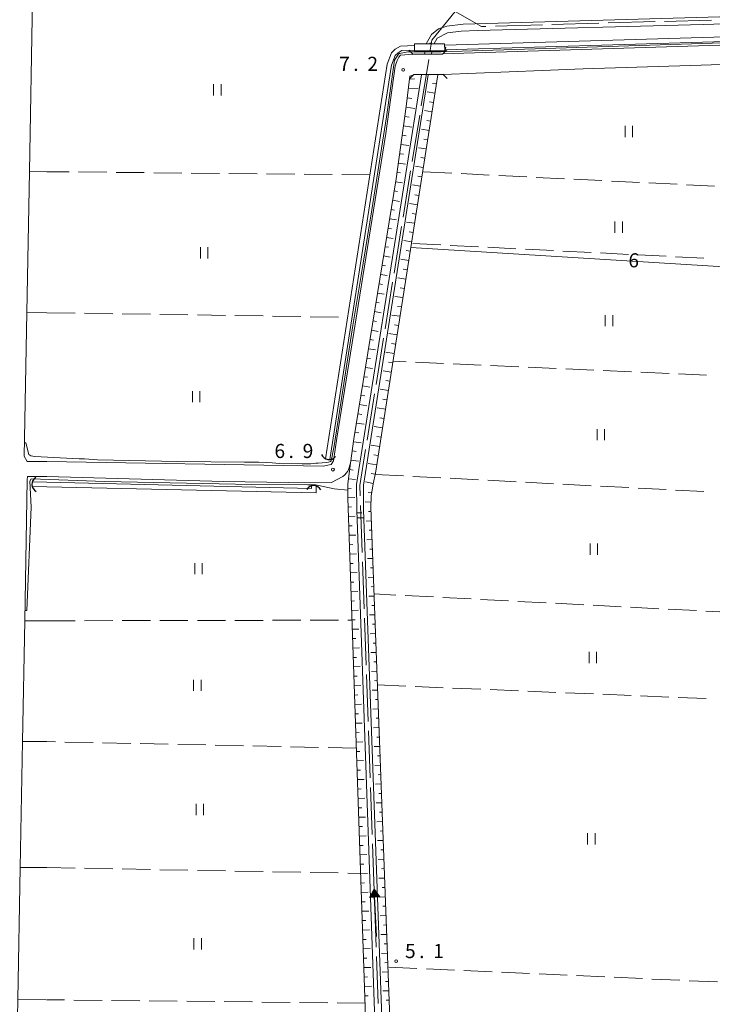
# Model space of a CAD drawing. Units: millimetres. Extents: x -76000 to -73999, y 34500 to 36000.
# Drawn here: x -74776 to -74591, y 34858 to 35119 of the extents above; entities that cross this region are included whole.
import ezdxf

# ---------------------------------------------------------------- set-up
doc = ezdxf.new("R2010")
doc.units = ezdxf.units.MM
for name, color, linetype, lineweight in [('110600_大字・町・丁目界', 7, 'Continuous', 20), ('210100_道路縁（街区線）', 7, 'Continuous', 15), ('220300_道路橋（高架部）', 7, 'Continuous', 30), ('220399_道路橋ひげ', 7, 'Continuous', 30), ('421906_坑口（真形）', 7, 'Continuous', 30), ('426200_輸送管（空間）', 7, 'Continuous', 9), ('510100_水涯線（河川、湖池等）（海岸線）', 7, 'Continuous', 15), ('522711_せき(上)', 7, 'Continuous', 20), ('522712_せき(下)', 7, 'Continuous', 20), ('524100_流水方向', 7, 'Continuous', 30), ('610111_人工斜面(上)', 7, 'Continuous', 9), ('610199_人工斜面(中)', 7, 'Continuous', 9), ('630200_耕地界', 7, 'Continuous', 9), ('631100_田', 7, 'Continuous', 9), ('710200_等高線（主曲線）', 7, 'Continuous', 9), ('710207_等高線（主曲線）（注記）', 7, 'Continuous', 0), ('731200_図化機測定による標高点', 7, 'Continuous', 20), ('731207_図化機測定による標高点（注記）', 7, 'Continuous', 20)]:
    doc.layers.add(name, color=color, linetype=linetype, lineweight=lineweight)
doc.styles.add('Style-WORKING', font='txt')

msp = doc.modelspace()

# ---------------------------------------------------------------- linework, layer by layer
at = {"layer": '110600_大字・町・丁目界'}
for p, q in [((-74649.016, 35117.543), (-74636.521, 35117.892)), ((-74634.022, 35117.962), (-74621.527, 35118.311)), ((-74619.028, 35118.38), (-74606.533, 35118.729)), ((-74604.033, 35118.799), (-74591.538, 35119.148)), ((-74666.753, 35108.672), (-74668.751, 35096.333)), ((-74669.15, 35093.865), (-74671.147, 35081.525)), ((-74671.547, 35079.057), (-74673.544, 35066.718)), ((-74673.944, 35064.25), (-74675.941, 35051.911)), ((-74676.341, 35049.443), (-74678.338, 35037.103)), ((-74678.737, 35034.636), (-74680.735, 35022.296)), ((-74681.134, 35019.828), (-74683.132, 35007.489)), ((-74684.904, 34990.15), (-74684.462, 34977.658)), ((-74684.374, 34975.159), (-74683.931, 34962.667)), ((-74683.843, 34960.168), (-74683.401, 34947.676)), ((-74683.312, 34945.178), (-74682.87, 34932.686)), ((-74682.782, 34930.187), (-74682.339, 34917.695)), ((-74682.251, 34915.197), (-74681.809, 34902.704)), ((-74681.72, 34900.206), (-74681.278, 34887.714)), ((-74681.189, 34885.215), (-74680.747, 34872.723)), ((-74680.659, 34870.225), (-74680.216, 34857.733))]:
    msp.add_line(p, q, dxfattribs=at)
at = {"layer": '110600_大字・町・丁目界', "flags": 128}
for points in [[(-74659.72, 35121.39), (-74665.92, 35113.82), (-74666.354, 35111.14)], [(-74662.925, 35121.968), (-74659.72, 35121.39), (-74652.72, 35117.44), (-74651.515, 35117.474)], [(-74683.531, 35005.021), (-74685.09, 34995.39), (-74684.993, 34992.648)]]:
    msp.add_lwpolyline(points, dxfattribs=at)
at = {"layer": '210100_道路縁（街区線）', "flags": 128}
for points in [[(-74717.06, 35124.71), (-74721.95, 35327.12), (-74721.5, 35327.81), (-74513.68, 35332.71), (-74507.06, 35130.73), (-74506.36, 35129.49), (-74505.45, 35128.46), (-74504.37, 35127.6), (-74502.21, 35127.17), (-74481.68, 35127.38), (-74477.32, 35126.75), (-74472.71, 35125.36), (-74472.19, 35125.3), (-74469.51, 35124.34), (-74467.14, 35122.72), (-74465.53, 35120.79), (-74468.21, 35118.11), (-74470.85, 35116.65), (-74473.08, 35116.14), (-74663.06, 35110.16)], [(-74768.27, 35001.78), (-74773.53, 35001.81), (-74774.32, 35003.26), (-74773.62, 35041.39), (-74772.93, 35078.86), (-74772.08, 35124.9)], [(-74670.88, 35110.08), (-74674.24, 35109.8), (-74674.72, 35109.29), (-74675.18, 35108.37), (-74675.63, 35106.9), (-74678.14, 35089.02), (-74691.17, 35007.97), (-74692.06, 35001.99), (-74692.71, 35001.04), (-74694.78, 35000.57), (-74768.27, 35001.78)], [(-74662.93, 35104.65), (-74636.57, 35105.77), (-74625.65, 35106.16), (-74594.3, 35107.2), (-74557.13, 35108.39), (-74556.65, 35107.67), (-74557.93, 35076.07), (-74561.05, 35002.94), (-74567.8, 34864.53), (-74574.46, 34678.05), (-74575.35, 34677.2)], [(-74768.27, 34997.78), (-74721.33, 34996.49), (-74698.29, 34996.17), (-74692.58, 34996.27), (-74689.58, 34997.84), (-74689.09, 34998.25), (-74688.72, 34998.68), (-74688.25, 34999.26), (-74688.06, 34999.68), (-74687.54, 35001.35), (-74686.62, 35007.82), (-74675.43, 35076.92), (-74672.71, 35096.19), (-74671.8, 35104.25), (-74670.68, 35104.56)], [(-74768.27, 34687.79), (-74778.29, 34688.47), (-74779.12, 34689.25), (-74778.49, 34723.81), (-74777.56, 34774.68), (-74776.63, 34825.35), (-74776.02, 34858.8), (-74775.38, 34893.88), (-74774.77, 34927.36), (-74774.18, 34959.48), (-74773.5, 34996.9), (-74773.48, 34997.78), (-74768.27, 34997.78)]]:
    msp.add_lwpolyline(points, dxfattribs=at)
at = {"layer": '220300_道路橋（高架部）', "flags": 128}
for points in [[(-74670.93, 35110.08), (-74662.97, 35110.16)], [(-74662.93, 35104.65), (-74670.78, 35104.56)]]:
    msp.add_lwpolyline(points, dxfattribs=at)
at = {"layer": '220399_道路橋ひげ'}
for p, q in [((-74670.93, 35110.08), (-74672.001, 35111.13)), ((-74662.97, 35110.16), (-74661.92, 35111.231)), ((-74670.78, 35104.56), (-74671.828, 35103.487)), ((-74662.93, 35104.65), (-74661.857, 35103.602))]:
    msp.add_line(p, q, dxfattribs=at)
at = {"layer": '421906_坑口（真形）'}
for centre, start, end in [((-74693.218329, 35004.468801), 200.847876, 320.849332), ((-74770.118002, 34995.73296), 121.71763, 241.719086), ((-74697.320324, 34993.237549), 29.426334, 149.427789)]:
    msp.add_arc(centre, 2.165048, start, end, dxfattribs=at)
at = {"layer": '426200_輸送管（空間）', "flags": 128}
for points in [[(-74662.51, 35112.79), (-74670.54, 35112.79), (-74670.55, 35110.95), (-74662.47, 35110.93), (-74662.51, 35112.79)], [(-74666.035, 35112.89), (-74666.06, 35112.79), (-74666.085, 35112.965), (-74666.135, 35112.79), (-74666.16, 35113.015), (-74666.21, 35112.79), (-74666.26, 35113.04), (-74666.31, 35112.79), (-74666.36, 35113.015), (-74666.385, 35112.79), (-74666.435, 35112.965), (-74666.46, 35112.79), (-74666.485, 35112.89)], [(-74669.395, 35110.847), (-74669.37, 35110.947), (-74669.345, 35110.772), (-74669.295, 35110.947), (-74669.271, 35110.722), (-74669.22, 35110.947), (-74669.171, 35110.697), (-74669.12, 35110.946), (-74669.071, 35110.721), (-74669.045, 35110.946), (-74668.995, 35110.771), (-74668.97, 35110.946), (-74668.945, 35110.846)], [(-74662.382, 35111.507), (-74662.483, 35111.53), (-74662.308, 35111.559), (-74662.485, 35111.605), (-74662.26, 35111.635), (-74662.486, 35111.68), (-74662.237, 35111.735), (-74662.488, 35111.78), (-74662.264, 35111.835), (-74662.49, 35111.855), (-74662.316, 35111.908), (-74662.491, 35111.93), (-74662.392, 35111.957)]]:
    msp.add_lwpolyline(points, dxfattribs=at)
at = {"layer": '426200_輸送管（空間）'}
for centre, start, end in [((-74666.26, 35112.79), 0, 180), ((-74669.170031, 35110.946584), 179.858179, 359.858179), ((-74662.487199, 35111.729763), 271.231977, 91.231977)]:
    msp.add_arc(centre, 0.25, start, end, dxfattribs=at)
at = {"layer": '510100_水涯線（河川、湖池等）（海岸線）', "flags": 128}
for points in [[(-74667.43, 35112.79), (-74666.02, 35115.29), (-74664.17, 35116.83), (-74661.9, 35117.52), (-74657.62, 35118.1), (-74480.68, 35123.13), (-74476.77, 35122.76), (-74473.51, 35122.23), (-74470.94, 35121.3), (-74468.46, 35120.28)], [(-74469.53, 35118.76), (-74473.96, 35120.48), (-74477, 35120.98), (-74480.8, 35121.34), (-74525.11, 35120.08), (-74593.77, 35118.01), (-74653.76, 35116.4), (-74658.14, 35116.23), (-74661.71, 35115.72), (-74664.47, 35114.35), (-74665.38, 35112.77)], [(-74471.79, 35118.13), (-74662.5, 35112.47)], [(-74662.46, 35111.26), (-74471.72, 35116.92)], [(-74694.2, 35002.55), (-74677.77, 35107.42), (-74676.67, 35110.41), (-74675.63, 35111.38), (-74674.22, 35112.25), (-74670.54, 35112.39)], [(-74693.02, 35002.36), (-74676.61, 35107.12), (-74675.64, 35109.72), (-74674.9, 35110.43), (-74673.86, 35111.06), (-74670.55, 35111.19)], [(-74667.83, 35110.11), (-74667.69, 35110.95)], [(-74665.87, 35110.94), (-74666, 35110.13)], [(-74685.82, 34988.86), (-74685.94, 34995.66), (-74685.34, 34999.66), (-74668.7, 35104.58)], [(-74666.87, 35104.6), (-74684.06, 34995.53), (-74684.05, 34988.96)], [(-74768.27, 34995.12), (-74772.1, 34995.16)], [(-74768.27, 34996.32), (-74772.08, 34996.37)], [(-74697.91, 34995.41), (-74697.91, 34994.67), (-74768.27, 34996.32)], [(-74696.71, 34995.39), (-74696.7, 34993.44), (-74768.27, 34995.12)], [(-74675.07, 34682.28), (-74685.82, 34988.86)], [(-74684.05, 34988.96), (-74673, 34682.21)]]:
    msp.add_lwpolyline(points, dxfattribs=at)
at = {"layer": '522711_せき(上)'}
msp.add_line((-74685.8, 34988.16), (-74684.55, 34988.195), dxfattribs=at)
at = {"layer": '522712_せき(下)', "flags": 128}
msp.add_lwpolyline([(-74683.98, 34986.88), (-74685.75, 34986.85)], dxfattribs=at)
at = {"layer": '524100_流水方向'}
for p in [(-74680.598, 34875.518), (-74681.129, 34886.129)]:
    msp.add_line(p, (-74681.222, 34888.002), dxfattribs=at)
at = {"layer": '524100_流水方向', "flags": 128}
for points in [[(-74679.874, 34886.067), (-74682.371, 34885.942), (-74681.222, 34888.002), (-74679.874, 34886.067)], [(-74680.059, 34886.158), (-74682.196, 34886.051), (-74681.213, 34887.813), (-74680.059, 34886.158)], [(-74680.245, 34886.249), (-74682.02, 34886.16), (-74681.204, 34887.626), (-74680.245, 34886.249)], [(-74680.429, 34886.34), (-74681.846, 34886.269), (-74681.194, 34887.437), (-74680.429, 34886.34)], [(-74680.615, 34886.431), (-74681.67, 34886.378), (-74681.185, 34887.248), (-74680.615, 34886.431)], [(-74680.8, 34886.521), (-74681.495, 34886.487), (-74681.175, 34887.06), (-74680.8, 34886.521)], [(-74680.986, 34886.612), (-74681.319, 34886.596), (-74681.166, 34886.872), (-74680.986, 34886.612)]]:
    msp.add_lwpolyline(points, close=True, dxfattribs=at)
at = {"layer": '610111_人工斜面(上)', "flags": 128}
for points in [[(-74677.7, 34682.38), (-74688.29, 34992.09), (-74688.29, 34995.87), (-74687.54, 35001.35), (-74686.62, 35007.82), (-74675.43, 35076.92), (-74672.71, 35096.19), (-74671.8, 35104.25)], [(-74664.34, 35104.63), (-74680.92, 34998.7), (-74681.53, 34995.87), (-74682.09, 34992.58), (-74682.11, 34989.58), (-74670.69, 34682.13)]]:
    msp.add_lwpolyline(points, dxfattribs=at)
at = {"layer": '610199_人工斜面(中)', "flags": 128}
for points in [[(-74671.89, 35103.44), (-74670.5, 35103.49)], [(-74664.72, 35102.16), (-74665.72, 35102.33)], [(-74672.17, 35100.96), (-74669.54, 35101.01)], [(-74665.11, 35099.69), (-74667.12, 35100.03)], [(-74672.45, 35098.47), (-74671.23, 35098.31)], [(-74665.5, 35097.22), (-74666.5, 35097.39)], [(-74672.73, 35095.99), (-74670.43, 35095.64)], [(-74665.88, 35094.75), (-74667.9, 35095.1)], [(-74673.08, 35093.51), (-74671.96, 35093.35)], [(-74666.27, 35092.28), (-74667.28, 35092.46)], [(-74673.43, 35091.04), (-74671.25, 35090.71)], [(-74666.66, 35089.81), (-74668.69, 35090.16)], [(-74673.78, 35088.56), (-74672.72, 35088.4)], [(-74667.04, 35087.35), (-74668.06, 35087.52)], [(-74674.13, 35086.09), (-74672.07, 35085.78)], [(-74667.43, 35084.88), (-74669.47, 35085.22)], [(-74674.48, 35083.61), (-74673.48, 35083.46)], [(-74667.82, 35082.41), (-74668.84, 35082.58)], [(-74675.18, 35078.66), (-74674.24, 35078.52)], [(-74674.83, 35081.14), (-74672.89, 35080.84)], [(-74668.2, 35079.94), (-74670.26, 35080.28)], [(-74675.54, 35076.19), (-74673.71, 35075.89)], [(-74668.59, 35077.47), (-74669.62, 35077.64)], [(-74675.94, 35073.72), (-74675.03, 35073.57)], [(-74668.98, 35075), (-74671.04, 35075.35)], [(-74676.34, 35071.25), (-74674.53, 35070.96)], [(-74669.36, 35072.53), (-74670.4, 35072.7)], [(-74676.74, 35068.78), (-74675.84, 35068.64)], [(-74669.75, 35070.06), (-74671.83, 35070.41)], [(-74677.14, 35066.32), (-74675.35, 35066.02)], [(-74670.14, 35067.59), (-74671.18, 35067.76)], [(-74677.54, 35063.85), (-74676.65, 35063.7)], [(-74670.52, 35065.12), (-74672.61, 35065.47)], [(-74677.94, 35061.38), (-74676.17, 35061.09)], [(-74671.29, 35060.18), (-74673.4, 35060.52)], [(-74670.91, 35062.65), (-74671.96, 35062.82)], [(-74678.34, 35058.91), (-74677.46, 35058.77)], [(-74671.68, 35057.71), (-74672.74, 35057.87)], [(-74678.74, 35056.44), (-74676.99, 35056.16)], [(-74672.07, 35055.24), (-74674.19, 35055.57)], [(-74679.14, 35053.98), (-74678.27, 35053.83)], [(-74672.45, 35052.77), (-74673.52, 35052.93)], [(-74679.54, 35051.51), (-74677.81, 35051.23)], [(-74672.84, 35050.3), (-74674.97, 35050.63)], [(-74679.94, 35049.04), (-74679.08, 35048.9)], [(-74673.23, 35047.83), (-74674.3, 35047.99)], [(-74680.34, 35046.57), (-74678.63, 35046.3)], [(-74673.61, 35045.36), (-74675.76, 35045.68)], [(-74680.74, 35044.1), (-74679.88, 35043.97)], [(-74674, 35042.89), (-74675.08, 35043.05)], [(-74681.14, 35041.64), (-74679.39, 35041.36)], [(-74674.39, 35040.42), (-74676.54, 35040.75)], [(-74681.94, 35036.7), (-74680.15, 35036.41)], [(-74681.54, 35039.17), (-74680.66, 35039.03)], [(-74674.77, 35037.95), (-74675.85, 35038.11)], [(-74682.34, 35034.23), (-74681.44, 35034.09)], [(-74675.16, 35035.48), (-74677.33, 35035.81)], [(-74682.74, 35031.77), (-74680.91, 35031.47)], [(-74675.55, 35033.01), (-74676.63, 35033.18)], [(-74683.14, 35029.3), (-74682.22, 35029.15)], [(-74675.93, 35030.54), (-74678.11, 35030.88)], [(-74683.54, 35026.83), (-74681.67, 35026.53)], [(-74676.32, 35028.07), (-74677.41, 35028.24)], [(-74683.94, 35024.36), (-74682.99, 35024.21)], [(-74676.71, 35025.6), (-74678.9, 35025.94)], [(-74684.34, 35021.89), (-74682.43, 35021.59)], [(-74677.48, 35020.66), (-74679.68, 35021)], [(-74677.09, 35023.13), (-74678.19, 35023.3)], [(-74684.74, 35019.43), (-74683.77, 35019.27)], [(-74685.14, 35016.96), (-74683.19, 35016.65)], [(-74678.25, 35015.72), (-74680.47, 35016.07)], [(-74677.87, 35018.19), (-74678.97, 35018.36)], [(-74685.54, 35014.49), (-74684.55, 35014.33)], [(-74678.64, 35013.25), (-74679.75, 35013.42)], [(-74685.94, 35012.02), (-74683.95, 35011.7)], [(-74679.03, 35010.78), (-74681.25, 35011.13)], [(-74686.34, 35009.55), (-74685.33, 35009.39)], [(-74679.41, 35008.31), (-74680.53, 35008.48)], [(-74686.72, 35007.08), (-74684.71, 35006.78)], [(-74679.8, 35005.84), (-74682.04, 35006.19)], [(-74687.07, 35004.61), (-74686.08, 35004.46)], [(-74680.19, 35003.37), (-74681.31, 35003.54)], [(-74687.43, 35002.13), (-74685.46, 35001.86)], [(-74680.57, 35000.9), (-74682.82, 35001.25)], [(-74687.77, 34999.66), (-74686.8, 34999.55)], [(-74680.98, 34998.43), (-74682.09, 34998.64)], [(-74688.11, 34997.18), (-74686.21, 34997)], [(-74681.51, 34995.99), (-74683.59, 34996.39)], [(-74688.29, 34994.69), (-74687.33, 34994.66)], [(-74688.29, 34992.19), (-74686.36, 34992.2)], [(-74681.93, 34993.52), (-74682.83, 34993.61)], [(-74688.21, 34989.7), (-74687.28, 34989.72)], [(-74682.1, 34991.04), (-74683.61, 34991.08)], [(-74688.13, 34987.2), (-74686.33, 34987.24)], [(-74682.07, 34988.54), (-74682.78, 34988.51)], [(-74688.04, 34984.7), (-74687.14, 34984.72)], [(-74681.98, 34986.04), (-74683.38, 34985.99)], [(-74687.95, 34982.2), (-74686.16, 34982.25)], [(-74681.89, 34983.54), (-74682.58, 34983.52)], [(-74687.87, 34979.7), (-74686.97, 34979.73)], [(-74681.8, 34981.04), (-74683.18, 34980.99)], [(-74687.78, 34977.2), (-74685.99, 34977.26)], [(-74681.7, 34978.54), (-74682.4, 34978.52)], [(-74687.7, 34974.7), (-74686.8, 34974.73)], [(-74681.61, 34976.05), (-74683, 34976)], [(-74687.61, 34972.21), (-74685.81, 34972.27)], [(-74681.52, 34973.55), (-74682.22, 34973.52)], [(-74687.53, 34969.71), (-74686.63, 34969.74)], [(-74681.42, 34971.05), (-74682.83, 34971)], [(-74687.44, 34967.21), (-74685.64, 34967.27)], [(-74681.24, 34966.05), (-74682.65, 34966)], [(-74681.33, 34968.55), (-74682.03, 34968.53)], [(-74687.36, 34964.71), (-74686.45, 34964.74)], [(-74681.15, 34963.55), (-74681.85, 34963.53)], [(-74687.27, 34962.21), (-74685.46, 34962.28)], [(-74681.05, 34961.06), (-74682.47, 34961.01)], [(-74687.18, 34959.71), (-74686.28, 34959.75)], [(-74680.96, 34958.56), (-74681.67, 34958.53)], [(-74687.1, 34957.21), (-74685.29, 34957.28)], [(-74680.87, 34956.06), (-74682.29, 34956.01)], [(-74687.01, 34954.72), (-74686.11, 34954.75)], [(-74680.77, 34953.56), (-74681.49, 34953.54)], [(-74686.93, 34952.22), (-74685.11, 34952.28)], [(-74680.68, 34951.06), (-74682.11, 34951.01)], [(-74686.84, 34949.72), (-74685.93, 34949.75)], [(-74680.59, 34948.57), (-74681.31, 34948.54)], [(-74686.76, 34947.22), (-74684.94, 34947.28)], [(-74680.5, 34946.07), (-74681.94, 34946.02)], [(-74686.67, 34944.72), (-74685.76, 34944.75)], [(-74680.4, 34943.57), (-74681.13, 34943.54)], [(-74686.59, 34942.22), (-74684.76, 34942.28)], [(-74680.31, 34941.07), (-74681.76, 34941.02)], [(-74686.5, 34939.72), (-74685.59, 34939.76)], [(-74686.42, 34937.23), (-74684.59, 34937.29)], [(-74680.22, 34938.57), (-74680.94, 34938.55)], [(-74686.33, 34934.73), (-74685.42, 34934.76)], [(-74680.12, 34936.07), (-74681.58, 34936.02)], [(-74686.24, 34932.23), (-74684.42, 34932.29)], [(-74680.03, 34933.58), (-74680.76, 34933.55)], [(-74686.16, 34929.73), (-74685.24, 34929.76)], [(-74679.94, 34931.08), (-74681.4, 34931.02)], [(-74686.07, 34927.23), (-74684.24, 34927.29)], [(-74679.85, 34928.58), (-74680.58, 34928.55)], [(-74685.99, 34924.73), (-74685.07, 34924.76)], [(-74679.75, 34926.08), (-74681.22, 34926.03)], [(-74685.9, 34922.24), (-74684.07, 34922.3)], [(-74679.66, 34923.58), (-74680.4, 34923.56)], [(-74685.82, 34919.74), (-74684.9, 34919.77)], [(-74679.57, 34921.08), (-74681.05, 34921.03)], [(-74685.73, 34917.24), (-74683.89, 34917.3)], [(-74679.48, 34918.59), (-74680.22, 34918.56)], [(-74685.65, 34914.74), (-74684.72, 34914.77)], [(-74679.38, 34916.09), (-74680.87, 34916.03)], [(-74685.56, 34912.24), (-74683.72, 34912.31)], [(-74679.2, 34911.09), (-74680.69, 34911.04)], [(-74679.29, 34913.59), (-74680.03, 34913.56)], [(-74685.47, 34909.74), (-74684.55, 34909.77)], [(-74679.1, 34908.59), (-74679.85, 34908.56)], [(-74685.39, 34907.24), (-74683.54, 34907.31)], [(-74679.01, 34906.09), (-74680.51, 34906.04)], [(-74685.3, 34904.75), (-74684.38, 34904.78)], [(-74678.92, 34903.6), (-74679.67, 34903.57)], [(-74685.22, 34902.25), (-74683.37, 34902.31)], [(-74678.83, 34901.1), (-74680.33, 34901.04)], [(-74685.13, 34899.75), (-74684.21, 34899.78)], [(-74678.73, 34898.6), (-74679.49, 34898.57)], [(-74685.05, 34897.25), (-74683.19, 34897.31)], [(-74678.64, 34896.1), (-74680.16, 34896.05)], [(-74684.96, 34894.75), (-74684.03, 34894.78)], [(-74678.55, 34893.6), (-74679.31, 34893.58)], [(-74684.88, 34892.25), (-74683.02, 34892.32)], [(-74678.45, 34891.1), (-74679.98, 34891.05)], [(-74684.79, 34889.75), (-74683.86, 34889.79)], [(-74678.36, 34888.61), (-74679.12, 34888.58)], [(-74684.71, 34887.26), (-74682.84, 34887.32)], [(-74678.27, 34886.11), (-74679.8, 34886.05)], [(-74684.62, 34884.76), (-74683.69, 34884.79)], [(-74684.53, 34882.26), (-74682.67, 34882.32)], [(-74678.18, 34883.61), (-74678.94, 34883.58)], [(-74684.45, 34879.76), (-74683.51, 34879.79)], [(-74678.08, 34881.11), (-74679.62, 34881.06)], [(-74684.36, 34877.26), (-74682.49, 34877.33)], [(-74677.99, 34878.61), (-74678.76, 34878.59)], [(-74684.28, 34874.76), (-74683.34, 34874.79)], [(-74677.9, 34876.12), (-74679.44, 34876.06)], [(-74684.19, 34872.26), (-74682.32, 34872.33)], [(-74677.8, 34873.62), (-74678.58, 34873.59)], [(-74684.11, 34869.77), (-74683.17, 34869.8)], [(-74677.71, 34871.12), (-74679.26, 34871.06)], [(-74684.02, 34867.27), (-74682.14, 34867.33)], [(-74677.62, 34868.62), (-74678.4, 34868.59)], [(-74683.94, 34864.77), (-74683, 34864.8)], [(-74677.53, 34866.12), (-74679.09, 34866.07)], [(-74683.85, 34862.27), (-74681.97, 34862.33)], [(-74677.43, 34863.62), (-74678.21, 34863.6)], [(-74683.77, 34859.77), (-74682.82, 34859.8)], [(-74677.34, 34861.13), (-74678.91, 34861.07)], [(-74677.25, 34858.63), (-74678.03, 34858.6)]]:
    msp.add_lwpolyline(points, dxfattribs=at)
at = {"layer": '630200_耕地界'}
for p, q in [((-74772.93, 35078.86), (-74768.27, 35078.85)), ((-74762.386, 35078.79), (-74768.27, 35078.85)), ((-74752.386, 35078.689), (-74759.886, 35078.765)), ((-74742.387, 35078.588), (-74749.887, 35078.664)), ((-74660.619, 35078.447), (-74668.109, 35078.817)), ((-74732.387, 35078.486), (-74739.887, 35078.562)), ((-74722.388, 35078.385), (-74729.888, 35078.461)), ((-74712.388, 35078.284), (-74719.888, 35078.36)), ((-74702.389, 35078.183), (-74709.889, 35078.259)), ((-74692.389, 35078.081), (-74699.889, 35078.157)), ((-74682.39, 35077.98), (-74689.89, 35078.056)), ((-74650.631, 35077.954), (-74658.122, 35078.324)), ((-74640.643, 35077.462), (-74648.134, 35077.831)), ((-74630.655, 35076.969), (-74638.146, 35077.339)), ((-74620.667, 35076.476), (-74628.158, 35076.846)), ((-74610.679, 35075.984), (-74618.17, 35076.353)), ((-74600.691, 35075.491), (-74608.182, 35075.86)), ((-74590.704, 35074.998), (-74598.194, 35075.368)), ((-74671.01, 35059.75), (-74663.519, 35059.373)), ((-74661.023, 35059.248), (-74653.532, 35058.871)), ((-74651.035, 35058.746), (-74643.545, 35058.369)), ((-74641.048, 35058.244), (-74633.557, 35057.867)), ((-74631.06, 35057.741), (-74623.57, 35057.365)), ((-74621.073, 35057.239), (-74613.583, 35056.863)), ((-74611.086, 35056.737), (-74603.595, 35056.361)), ((-74601.098, 35056.235), (-74593.608, 35055.858)), ((-74768.27, 35041.37), (-74773.62, 35041.39)), ((-74768.27, 35041.37), (-74760.771, 35041.256)), ((-74758.271, 35041.217), (-74750.772, 35041.103)), ((-74748.272, 35041.065), (-74740.773, 35040.95)), ((-74738.273, 35040.912), (-74730.774, 35040.798)), ((-74728.275, 35040.76), (-74720.776, 35040.645)), ((-74718.276, 35040.607), (-74710.777, 35040.493)), ((-74708.277, 35040.455), (-74700.778, 35040.34)), ((-74698.278, 35040.302), (-74690.779, 35040.188)), ((-74672.774, 35028.317), (-74676.26, 35028.47)), ((-74662.783, 35027.877), (-74670.276, 35028.207)), ((-74652.793, 35027.437), (-74660.286, 35027.767)), ((-74642.803, 35026.997), (-74650.295, 35027.327)), ((-74632.812, 35026.558), (-74640.305, 35026.888)), ((-74622.822, 35026.118), (-74630.315, 35026.448)), ((-74612.832, 35025.678), (-74620.324, 35026.008)), ((-74602.841, 35025.239), (-74610.334, 35025.569)), ((-74592.851, 35024.799), (-74600.344, 35025.129)), ((-74680.97, 34998.38), (-74673.48, 34997.989)), ((-74670.984, 34997.858), (-74663.494, 34997.467)), ((-74660.997, 34997.337), (-74653.507, 34996.946)), ((-74651.011, 34996.815), (-74643.521, 34996.424)), ((-74641.024, 34996.294), (-74633.535, 34995.902)), ((-74631.038, 34995.772), (-74623.548, 34995.381)), ((-74621.052, 34995.25), (-74613.562, 34994.859)), ((-74611.065, 34994.729), (-74603.575, 34994.338)), ((-74601.079, 34994.207), (-74593.589, 34993.816)), ((-74675.462, 34966.319), (-74681.26, 34966.62)), ((-74665.476, 34965.801), (-74672.966, 34966.19)), ((-74655.489, 34965.283), (-74662.979, 34965.672)), ((-74645.503, 34964.765), (-74652.992, 34965.153)), ((-74635.516, 34964.247), (-74643.006, 34964.635)), ((-74625.529, 34963.729), (-74633.019, 34964.117)), ((-74615.543, 34963.211), (-74623.033, 34963.599)), ((-74605.556, 34962.692), (-74613.046, 34963.081)), ((-74595.57, 34962.174), (-74603.06, 34962.563)), ((-74585.583, 34961.656), (-74593.073, 34962.045)), ((-74774.18, 34959.48), (-74768.27, 34959.47)), ((-74768.27, 34959.47), (-74760.77, 34959.486)), ((-74758.27, 34959.491), (-74750.77, 34959.507)), ((-74748.27, 34959.512), (-74740.77, 34959.528)), ((-74738.27, 34959.533), (-74730.77, 34959.549)), ((-74728.27, 34959.554), (-74720.77, 34959.57)), ((-74718.27, 34959.575), (-74710.77, 34959.591)), ((-74708.27, 34959.596), (-74700.77, 34959.612)), ((-74698.27, 34959.617), (-74690.77, 34959.632)), ((-74688.27, 34959.638), (-74687.18, 34959.64)), ((-74680.36, 34942.41), (-74672.866, 34942.099)), ((-74670.369, 34941.995), (-74662.875, 34941.684)), ((-74660.377, 34941.581), (-74652.884, 34941.27)), ((-74650.386, 34941.166), (-74642.892, 34940.855)), ((-74640.394, 34940.751), (-74632.901, 34940.44)), ((-74630.403, 34940.337), (-74622.909, 34940.025)), ((-74620.412, 34939.922), (-74612.918, 34939.611)), ((-74610.42, 34939.507), (-74602.927, 34939.196)), ((-74600.429, 34939.092), (-74592.935, 34938.781)), ((-74774.77, 34927.36), (-74768.27, 34927.35)), ((-74766.002, 34927.302), (-74768.27, 34927.35)), ((-74756.004, 34927.091), (-74763.503, 34927.249)), ((-74746.007, 34926.879), (-74753.505, 34927.038)), ((-74736.009, 34926.668), (-74743.507, 34926.826)), ((-74726.011, 34926.456), (-74733.509, 34926.615)), ((-74716.013, 34926.245), (-74723.512, 34926.403)), ((-74706.016, 34926.033), (-74713.514, 34926.192)), ((-74696.018, 34925.822), (-74703.516, 34925.98)), ((-74686.02, 34925.61), (-74693.518, 34925.769)), ((-74768.27, 34893.86), (-74775.38, 34893.88)), ((-74768.27, 34893.86), (-74760.771, 34893.723)), ((-74758.272, 34893.678), (-74750.773, 34893.541)), ((-74748.273, 34893.496), (-74740.775, 34893.359)), ((-74738.275, 34893.313), (-74730.776, 34893.177)), ((-74728.277, 34893.131), (-74720.778, 34892.994)), ((-74718.278, 34892.949), (-74710.78, 34892.812)), ((-74708.28, 34892.767), (-74700.781, 34892.63)), ((-74698.282, 34892.584), (-74690.783, 34892.448)), ((-74688.283, 34892.402), (-74684.88, 34892.34)), ((-74669.868, 34867.072), (-74677.361, 34867.411)), ((-74659.878, 34866.621), (-74667.371, 34866.959)), ((-74649.889, 34866.17), (-74657.381, 34866.508)), ((-74639.899, 34865.718), (-74647.391, 34866.057)), ((-74629.909, 34865.267), (-74637.401, 34865.606)), ((-74619.919, 34864.816), (-74627.411, 34865.154)), ((-74609.929, 34864.365), (-74617.422, 34864.703)), ((-74599.939, 34863.914), (-74607.432, 34864.252)), ((-74589.95, 34863.462), (-74597.442, 34863.801)), ((-74776.02, 34858.8), (-74768.52, 34858.732)), ((-74763.605, 34858.68), (-74768.27, 34858.73)), ((-74753.606, 34858.574), (-74761.106, 34858.654)), ((-74743.607, 34858.468), (-74751.106, 34858.548)), ((-74733.607, 34858.362), (-74741.107, 34858.441)), ((-74723.608, 34858.255), (-74731.107, 34858.335)), ((-74713.608, 34858.149), (-74721.108, 34858.229)), ((-74703.609, 34858.043), (-74711.108, 34858.122)), ((-74693.609, 34857.936), (-74701.109, 34858.016)), ((-74683.61, 34857.83), (-74691.11, 34857.91))]:
    msp.add_line(p, q, dxfattribs=at)
at = {"layer": '631100_田'}
for p, q in [((-74723.98, 35099.1), (-74723.98, 35102.1)), ((-74721.98, 35099.1), (-74721.98, 35102.1)), ((-74614.51, 35088), (-74614.51, 35091)), ((-74612.51, 35088), (-74612.51, 35091)), ((-74617.22, 35062.61), (-74617.22, 35065.61)), ((-74615.22, 35062.61), (-74615.22, 35065.61)), ((-74727.46, 35055.75), (-74727.46, 35058.75)), ((-74725.46, 35055.75), (-74725.46, 35058.75)), ((-74619.79, 35037.75), (-74619.79, 35040.75)), ((-74617.79, 35037.75), (-74617.79, 35040.75)), ((-74729.6, 35017.55), (-74729.6, 35020.55)), ((-74727.6, 35017.55), (-74727.6, 35020.55)), ((-74621.96, 35007.45), (-74621.96, 35010.45)), ((-74619.96, 35007.45), (-74619.96, 35010.45)), ((-74623.83, 34976.98), (-74623.83, 34979.98)), ((-74621.83, 34976.98), (-74621.83, 34979.98)), ((-74728.96, 34971.82), (-74728.96, 34974.82)), ((-74726.96, 34971.82), (-74726.96, 34974.82)), ((-74624.09, 34948.24), (-74624.09, 34951.24)), ((-74622.09, 34948.24), (-74622.09, 34951.24)), ((-74729.26, 34940.82), (-74729.26, 34943.82)), ((-74727.26, 34940.82), (-74727.26, 34943.82)), ((-74728.61, 34907.78), (-74728.61, 34910.78)), ((-74726.61, 34907.78), (-74726.61, 34910.78)), ((-74624.51, 34900.03), (-74624.51, 34903.03)), ((-74622.51, 34900.03), (-74622.51, 34903.03)), ((-74729.18, 34872.1), (-74729.18, 34875.1)), ((-74727.18, 34872.1), (-74727.18, 34875.1))]:
    msp.add_line(p, q, dxfattribs=at)
at = {"layer": '710200_等高線（主曲線）', "flags": 128}
for points in [[(-74758.251, 35002.5), (-74754.859, 35002.247), (-74733.553, 35001.842), (-74715.751, 35001.637), (-74714.218, 35001.643), (-74711.966, 35001.592), (-74709.803, 35001.525), (-74708.336, 35001.434), (-74706.388, 35001.316), (-74700.359, 35001.174), (-74698.915, 35001.194), (-74698.13, 35001.234), (-74697.397, 35001.318), (-74696.805, 35001.342), (-74696.131, 35001.397), (-74695.057, 35001.452), (-74693.947, 35001.553), (-74693.399, 35001.658), (-74692.844, 35001.771), (-74692.682, 35002.031), (-74692.565, 35002.461), (-74692.382, 35003.202), (-74692.223, 35004.218), (-74692.063, 35005.055), (-74691.896, 35005.989), (-74686.926, 35037.937), (-74684.754, 35051.237), (-74681.9, 35068.719), (-74677.946, 35093.459), (-74675.953, 35107.903), (-74675.814, 35108.474), (-74674.761, 35110.115), (-74674.547, 35110.293), (-74672.334, 35110.672), (-74663.415, 35110.661), (-74624.575, 35111.976), (-74585.779, 35113.189)], [(-74559.75, 35033.45), (-74560.49, 35033.47), (-74559.35, 35055.18), (-74561.55, 35056.97), (-74563.55, 35055.12), (-74563.831, 35052.065), (-74671.527, 35058.714)], [(-74758.251, 35002.5), (-74759.718, 35002.559), (-74771.473, 35003.178), (-74772.533, 35003.33), (-74773.131, 35003.661), (-74773.874, 35006.795), (-74774.255, 35006.79)], [(-74688.29, 34994.22), (-74691.904, 34994.547), (-74696.857, 34995.618), (-74697.726, 34995.614), (-74698.891, 34995.614), (-74713.807, 34995.694), (-74752.841, 34996.526), (-74772.442, 34997.242), (-74772.852, 34996.593), (-74772.46, 34989.703), (-74773.64, 34962.23), (-74774.13, 34962.21)]]:
    msp.add_lwpolyline(points, dxfattribs=at)
at = {"layer": '731200_図化機測定による標高点'}
for centre in [(-74673.52, 35105.93), (-74692.21, 34999.66), (-74675.41, 34868.99)]:
    msp.add_circle(centre, 0.375, dxfattribs=at)

# ---------------------------------------------------------------- texts
at = {"layer": '710207_等高線（主曲線）（注記）', "style": 'Style-WORKING'}
msp.add_text('6', height=3.75, rotation=357, dxfattribs=at).set_placement((-74613.72, 35053.5))
at = {"layer": '731207_図化機測定による標高点（注記）', "style": 'Style-WORKING'}
for s, p in [('7', (-74690.57, 35105.63)), ('2', (-74683.07, 35105.63)), ('.', (-74686.82, 35105.63)), ('6', (-74707.776, 35002.739)), ('9', (-74700.276, 35002.739)), ('.', (-74704.026, 35002.739)), ('5', (-74673.05, 34869.81)), ('1', (-74665.55, 34869.81)), ('.', (-74669.3, 34869.81))]:
    msp.add_text(s, height=3.75, dxfattribs=at).set_placement(p)

doc.saveas('drawing.dxf')
